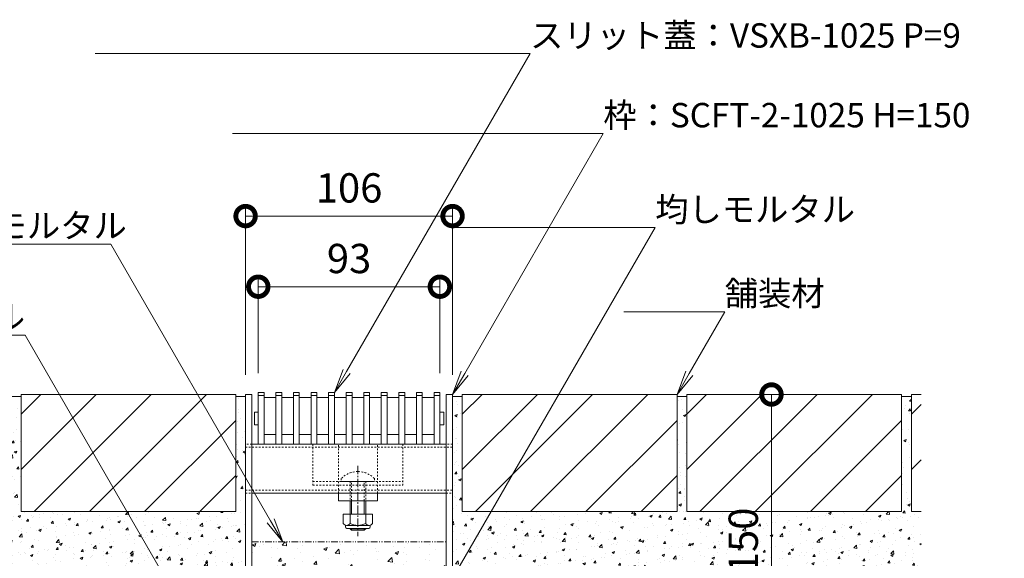
# Model space of a CAD drawing. Units: millimetres. Extents: x 1088 to 4884, y 397 to 2073.
# Drawn here: x 3587 to 4091, y 729 to 1005 of the extents above; entities that cross this region are included whole.
import ezdxf
from ezdxf import colors
from ezdxf.entities.mleader import LeaderData, LeaderLine
from ezdxf.math import Vec2, Vec3

# ---------------------------------------------------------------- set-up
doc = ezdxf.new("R2010")
doc.units = ezdxf.units.MM
for name, pattern in [('2点鎖線（断面）', [6.773333, 3.386667, -0.846667, 0.423333, -0.846667, 0.423333, -0.846667]), ('中心線（短）', [6.773333, 4.233333, -0.846667, 0.846667, -0.846667]), ('点線（標準）', [1.693333, 0.846667, -0.846667])]:
    doc.linetypes.add(name, pattern=pattern)
doc.layers.get('0').update_dxf_attribs({"lineweight": 9})
doc.layers.get('Defpoints').update_dxf_attribs({"lineweight": 9})
for name, color, linetype, lineweight in [('(K)スライドスクリューロック', 7, 'Continuous', 9), ('(K)スリット蓋', 3, 'Continuous', 9), ('(K)ホルダー', 2, 'Continuous', 9), ('(K)モルタル', 7, 'Continuous', 9), ('(K)モルタル @ 1', 7, 'Continuous', 9), ('(K)モルタル @ 2', 7, 'Continuous', 9), ('(K)モルタル @ 5', 7, 'Continuous', 9), ('(K)勾配調整モルタル', 7, 'Continuous', 9), ('(K)寸法', 7, 'Continuous', 9), ('(K)寸法 @ 5', 7, 'Continuous', 9), ('(K)引出線 @ 5', 7, 'Continuous', 9), ('(K)枠', 7, 'Continuous', 9), ('(K)舗装材', 2, 'Continuous', 9), ('(K)角パイプ（蓋受け）', 7, 'Continuous', 9)]:
    doc.layers.add(name, color=color, linetype=linetype, lineweight=lineweight)
doc.styles.add('(K)MSゴシック', font='MS Gothic.ttf')
doc.styles.add('文字_異尺度_H2.5', font='MS Gothic.ttf', dxfattribs={"height": 2.5})
doc.dimstyles.new('KAD-1', dxfattribs={"dimtxt": 3, "dimasz": 4, "dimexe": 1, "dimexo": 2, "dimgap": 1, "dimtad": 1, "dimdec": 1, "dimdsep": 46, "dimtxsty": '(K)MSゴシック', "dimblk": 'DOTSMALL', "dimcen": 0, "dimclrd": 7, "dimclre": 256, "dimclrt": 2, "dimadec": 0, "dimazin": 0, "dimtfac": 1, "dimtdec": 1, "dimtmove": 0, "dimatfit": 3, "dimldrblk": 'DOTSMALL', "dimfxl": 1, "dimlwd": -1, "dimlwe": -1, "dimarcsym": 0})

# ---------------------------------------------------------------- blocks, each defined once
blk = doc.blocks.new('_DotSmall')
at = {"color": 0, "linetype": 'ByBlock', "const_width": 0.5}
blk.add_lwpolyline([(-0.0625, 0, 1), (0.0625, 0, 1)], format="xyb", close=True, dxfattribs=at)
blk = doc.blocks.new('*D25')
at = {"layer": '(K)寸法', "transparency": 16777216}
for p, q in [((3702.83, 822.56), (3702.83, 908.95)), ((3808.83, 822.56), (3808.83, 908.95))]:
    blk.add_line(p, q, dxfattribs=at)
at = {"layer": '(K)寸法', "color": 7, "transparency": 16777216}
blk.add_line((3702.83, 903.95), (3808.83, 903.95), dxfattribs=at)
at = {"layer": 'Defpoints', "color": 0, "linetype": 'Continuous', "lineweight": 9, "transparency": 16777216}
for p in [(3808.83, 903.95), (3702.83, 812.56), (3808.83, 812.56)]:
    blk.add_point(p, dxfattribs=at)
at = {"layer": '(K)寸法', "color": 7, "linetype": 'Continuous', "transparency": 16777216, "xscale": 20, "yscale": 20, "zscale": 20, "rotation": 180}
blk.add_blockref('_DotSmall', (3702.83, 903.95), dxfattribs=at)
at = {"layer": '(K)寸法', "color": 7, "linetype": 'Continuous', "transparency": 16777216, "xscale": 20, "yscale": 20, "zscale": 20}
blk.add_blockref('_DotSmall', (3808.83, 903.95), dxfattribs=at)
at = {"layer": '(K)寸法', "color": 2, "linetype": 'Continuous', "lineweight": 9, "transparency": 16777216, "insert": (3755.83, 916.45), "char_height": 15, "attachment_point": 5, "style": '(K)MSゴシック', "bg_fill": 3, "box_fill_scale": 1.1, "bg_fill_color": 9, "bg_fill_true_color": 13158600, "bg_fill_transparency": 0}
blk.add_mtext('106', dxfattribs=at)
blk = doc.blocks.new('*D26')
at = {"layer": '(K)寸法', "transparency": 16777216}
for p, q in [((3709.33, 823.56), (3709.33, 872.77)), ((3802.33, 823.56), (3802.33, 872.77))]:
    blk.add_line(p, q, dxfattribs=at)
at = {"layer": '(K)寸法', "color": 7, "transparency": 16777216}
blk.add_line((3709.33, 867.77), (3802.33, 867.77), dxfattribs=at)
at = {"layer": 'Defpoints', "color": 0, "linetype": 'Continuous', "lineweight": 9, "transparency": 16777216}
for p in [(3802.33, 867.77), (3709.33, 813.56), (3802.33, 813.56)]:
    blk.add_point(p, dxfattribs=at)
at = {"layer": '(K)寸法', "color": 7, "linetype": 'Continuous', "transparency": 16777216, "xscale": 20, "yscale": 20, "zscale": 20, "rotation": 180}
blk.add_blockref('_DotSmall', (3709.33, 867.77), dxfattribs=at)
at = {"layer": '(K)寸法', "color": 7, "linetype": 'Continuous', "transparency": 16777216, "xscale": 20, "yscale": 20, "zscale": 20}
blk.add_blockref('_DotSmall', (3802.33, 867.77), dxfattribs=at)
at = {"layer": '(K)寸法', "color": 2, "linetype": 'Continuous', "lineweight": 9, "transparency": 16777216, "insert": (3755.83, 880.27), "char_height": 15, "attachment_point": 5, "style": '(K)MSゴシック', "bg_fill": 3, "box_fill_scale": 1.1, "bg_fill_color": 9, "bg_fill_true_color": 13158600, "bg_fill_transparency": 0}
blk.add_mtext('93', dxfattribs=at)
blk = doc.blocks.new('*D8')
at = {"layer": '(K)寸法', "color": 7, "transparency": 16777216}
blk.add_line((3972.16, 662.56), (3972.16, 812.56), dxfattribs=at)
at = {"layer": '(K)寸法', "transparency": 16777216}
for p, q in [((3982.16, 812.56), (3977.16, 812.56)), ((3845.63, 662.56), (3977.16, 662.56))]:
    blk.add_line(p, q, dxfattribs=at)
at = {"layer": 'Defpoints', "color": 0, "linetype": 'Continuous', "lineweight": 9, "transparency": 16777216}
for p in [(3972.16, 812.56), (3972.16, 812.56), (3835.63, 662.56)]:
    blk.add_point(p, dxfattribs=at)
at = {"layer": '(K)寸法', "color": 7, "linetype": 'Continuous', "transparency": 16777216, "xscale": 20, "yscale": 20, "zscale": 20}
for p, rotation in [((3972.16, 812.56), 90), ((3972.16, 662.56), 270)]:
    blk.add_blockref('_DotSmall', p, dxfattribs=dict(at, rotation=rotation))
at = {"layer": '(K)寸法', "color": 2, "linetype": 'Continuous', "lineweight": 9, "transparency": 16777216, "insert": (3959.66, 737.56), "char_height": 15, "attachment_point": 5, "rotation": 90, "style": '(K)MSゴシック', "bg_fill": 3, "box_fill_scale": 1.1, "bg_fill_color": 9, "bg_fill_true_color": 13158600, "bg_fill_transparency": 0}
blk.add_mtext('150', dxfattribs=at)
blk = doc.blocks.new('_Open')
at = {"color": 0, "linetype": 'ByBlock', "lineweight": -2}
for p, q in [((-1, 0.167), (0, 0)), ((-1, -0.167), (0, 0)), ((0, 0), (-1, 0))]:
    blk.add_line(p, q, dxfattribs=at)
blk = doc.blocks.new('*U41')
at = {"layer": '(K)モルタル @ 1', "linetype": 'Continuous', "lineweight": 9}
h = blk.add_hatch(dxfattribs=at)
h.set_pattern_fill('AR-CONC', scale=0.07)
h.paths.add_polyline_path([(3828.56, 752.56), (3813.83, 752.56), (3813.83, 811.56), (3808.83, 811.56), (3808.83, 722.56), (3811.24, 722.56)])
h.paths.add_polyline_path([(4048.83, 722.56), (4048.83, 752.56), (4043.83, 752.56), (4043.83, 811.56), (4038.83, 811.56), (4038.83, 752.56), (3928.83, 752.56), (3928.83, 811.56), (3923.83, 811.56), (3923.83, 752.56), (3828.56, 752.56), (3811.24, 722.56)])
h.paths.add_polyline_path([(3973.65, 718.62), (3973.65, 755.36), (3946.66, 755.36), (3946.66, 718.62)], flags=9)
at = {"layer": '(K)モルタル @ 2', "linetype": 'Continuous', "lineweight": 9}
h = blk.add_hatch(dxfattribs=at)
h.set_pattern_fill('AR-CONC', scale=0.07)
h.paths.add_polyline_path([(3828.56, 752.56), (3813.83, 752.56), (3813.83, 811.56), (3808.83, 811.56), (3808.83, 722.56), (3811.24, 722.56)])
h.paths.add_polyline_path([(4048.83, 722.56), (4048.83, 752.56), (4043.83, 752.56), (4043.83, 811.56), (4038.83, 811.56), (4038.83, 752.56), (3928.83, 752.56), (3928.83, 811.56), (3923.83, 811.56), (3923.83, 752.56), (3828.56, 752.56), (3811.24, 722.56)])
h.paths.add_polyline_path([(3973.65, 718.62), (3973.65, 755.36), (3946.66, 755.36), (3946.66, 718.62)], flags=9)
at = {"layer": '(K)モルタル @ 5', "linetype": 'Continuous', "lineweight": 9}
h = blk.add_hatch(dxfattribs=at)
h.set_pattern_fill('AR-CONC', scale=0.07)
h.paths.add_polyline_path([(3828.56, 752.56), (3813.83, 752.56), (3813.83, 811.56), (3808.83, 811.56), (3808.83, 722.56), (3811.24, 722.56)])
h.paths.add_polyline_path([(4048.83, 722.56), (4048.83, 752.56), (4043.83, 752.56), (4043.83, 811.56), (4038.83, 811.56), (4038.83, 752.56), (3928.83, 752.56), (3928.83, 811.56), (3923.83, 811.56), (3923.83, 752.56), (3828.56, 752.56), (3811.24, 722.56)])
h.paths.add_polyline_path([(3973.65, 718.62), (3973.65, 755.36), (3946.66, 755.36), (3946.66, 718.62)], flags=9)

msp = doc.modelspace()

# ---------------------------------------------------------------- hatches: boundary and pattern name
at = {"layer": '(K)モルタル', "linetype": 'Continuous', "lineweight": 9}
h = msp.add_hatch(dxfattribs=at)
h.set_pattern_fill('AR-CONC', scale=0.07)
h.set_pattern_definition([(50, (3605.78, 733.18), (12.7529, -1.11574), [1.3335, -14.6685]), (355, (3605.78, 733.18), (-2.467, 13.374), [1.0668, -11.7348]), (100.4514, (3606.842, 733.087), (10.2859, 12.2582), [1.1333, -12.4663]), (46.184, (3605.78, 736.736), (18.9755, -2.943), [2.0002, -22.0027]), (96.636, (3607.36, 736.491), (16.6183, 17.3198), [1.7, -18.6995]), (351.184, (3605.78, 736.736), (16.6183, 17.3198), [1.6002, -17.6022]), (21, (3607.558, 735.847), (10.613, -7.15856), [1.3335, -14.6685]), (326, (3607.558, 735.847), (4.3261, 12.8932), [1.0668, -11.7348]), (71.4514, (3608.442, 735.251), (14.93915, 5.7346), [1.1333, -12.4663]), (37.5, (3605.7796, 733.1802), (0.2162, 5.91885), [0, -11.59256, 0, -11.9126, 0, -11.77925]), (7.5, (3605.7796, 733.18), (4.67738, 7.01264), [0, -6.79196, 0, -11.32586, 0, -4.48945]), (327.5, (3601.8146, 733.18), (9.49134, -0.40101), [0, -4.445, 0, -13.8684, 0, -18.4023]), (317.5, (3600.037, 733.18), (10.36904, 1.77985), [0, -5.7785, 0, -9.21004, 0, -13.0683])])
h.paths.add_polyline_path([(3702.83, 811.56), (3697.83, 811.56), (3697.83, 752.56), (3587.83, 752.56), (3587.83, 811.56), (3582.83, 811.56), (3582.83, 752.56), (3472.83, 752.56), (3472.83, 811.56), (3467.83, 811.56), (3467.83, 752.56), (3462.83, 752.56), (3462.83, 722.56), (3702.83, 722.56)])
at = {"layer": '(K)勾配調整モルタル', "linetype": 'Continuous', "lineweight": 9}
h = msp.add_hatch(dxfattribs=at)
h.set_pattern_fill('AR-CONC', scale=0.1)
h.paths.add_polyline_path([(3805.63, 737.06), (3706.03, 737.06), (3706.03, 682.59), (3805.63, 682.59)])
edge = h.paths.add_edge_path()
edge.add_line((3805.63, 682.59), (3706.03, 682.59))
edge.add_line((3706.03, 682.59), (3706.03, 669.76))
edge.add_arc((3698.83, 669.76), 7.2, -7.9836, 0, ccw=False)
edge.add_line((3705.96, 668.76), (3805.7, 668.76))
edge.add_arc((3812.83, 669.76), 7.2, 180, 187.9836, ccw=False)
edge.add_line((3805.63, 669.76), (3805.63, 682.59))

# ---------------------------------------------------------------- linework, layer by layer
at = {"layer": '(K)スライドスクリューロック', "color": 7, "linetype": '点線（標準）', "lineweight": 9}
for p, q in [((3750.33, 762.06), (3750.33, 787.06)), ((3770.33, 762.06), (3770.33, 787.06)), ((3750.33, 762.06), (3770.33, 762.06))]:
    msp.add_line(p, q, dxfattribs=at)
at = {"layer": '(K)スライドスクリューロック', "color": 7, "linetype": '中心線（短）', "lineweight": 9}
msp.add_line((3760.33, 776.05), (3760.33, 740.05), dxfattribs=at)
at = {"layer": '(K)スライドスクリューロック', "color": 6, "linetype": '点線（標準）', "lineweight": 9}
for p, q in [((3751.83, 769.53), (3751.83, 768.06)), ((3751.83, 768.06), (3768.83, 768.06)), ((3756.33, 768.06), (3756.33, 758.06)), ((3757.08, 758.06), (3757.08, 768.06)), ((3763.58, 758.06), (3763.58, 768.06)), ((3764.33, 768.06), (3764.33, 758.06)), ((3768.83, 769.53), (3768.83, 768.06))]:
    msp.add_line(p, q, dxfattribs=at)
at = {"layer": '(K)スライドスクリューロック', "color": 7, "linetype": 'Continuous', "lineweight": 9}
for p, q in [((3750.33, 758.06), (3750.33, 762.06)), ((3770.33, 758.06), (3770.33, 762.06)), ((3770.33, 758.06), (3750.33, 758.06))]:
    msp.add_line(p, q, dxfattribs=at)
at = {"layer": '(K)スライドスクリューロック', "color": 6, "linetype": 'Continuous', "lineweight": 9}
for p, q in [((3756.33, 758.06), (3756.33, 751.29)), ((3757.08, 758.06), (3757.08, 751.29)), ((3763.58, 751.29), (3763.58, 758.06)), ((3764.33, 751.29), (3764.33, 758.06)), ((3756.33, 743.99), (3756.33, 743.76)), ((3757.08, 743.06), (3756.33, 743.76)), ((3756.33, 743.76), (3764.33, 743.76)), ((3757.08, 743.99), (3757.08, 743.06)), ((3757.08, 743.06), (3763.58, 743.06)), ((3763.58, 743.06), (3763.58, 743.99)), ((3763.58, 743.06), (3764.33, 743.76)), ((3764.33, 743.76), (3764.33, 743.99))]:
    msp.add_line(p, q, dxfattribs=at)
at = {"layer": '(K)スライドスクリューロック', "color": 2, "linetype": 'Continuous', "lineweight": 9}
for p, q in [((3752.83, 751.29), (3752.83, 746.49)), ((3752.83, 751.29), (3767.83, 751.29)), ((3756.33, 751.29), (3756.33, 746.49)), ((3764.33, 751.29), (3764.33, 746.49)), ((3767.83, 751.29), (3767.83, 746.49)), ((3753.98, 744.74), (3753.98, 745.58)), ((3754.58, 745.49), (3766.08, 745.49)), ((3765.93, 743.99), (3754.73, 743.99)), ((3766.68, 744.74), (3766.68, 745.58))]:
    msp.add_line(p, q, dxfattribs=at)
at = {"layer": '(K)スライドスクリューロック', "color": 6, "linetype": '点線（標準）', "lineweight": 9}
for start, end in [(90, 135.0995), (44.9005, 90)]:
    msp.add_arc((3760.33, 761.06), 12, start, end, dxfattribs=at)
at = {"layer": '(K)スライドスクリューロック', "color": 2, "linetype": 'Continuous', "lineweight": 9}
for centre, radius, start, end in [((3754.58, 747.53), 2.03, 210.5149, 329.4855), ((3760.33, 753.99), 8.5, 241.9285, 298.0713), ((3766.08, 747.53), 2.03, 210.518, 329.482), ((3754.73, 744.74), 0.75, 180, 270), ((3765.93, 744.74), 0.75, 270, 0)]:
    msp.add_arc(centre, radius, start, end, dxfattribs=at)
at = {"layer": '(K)スリット蓋', "color": 3, "linetype": 'Continuous', "lineweight": 9}
for p, q in [((3707.33, 797.16), (3707.33, 803.46)), ((3707.43, 803.56), (3709.33, 803.56)), ((3804.23, 803.56), (3802.33, 803.56)), ((3804.33, 797.16), (3804.33, 803.46)), ((3707.43, 797.06), (3709.33, 797.06)), ((3804.23, 797.06), (3802.33, 797.06)), ((3712.33, 792.06), (3718.33, 792.06)), ((3721.33, 792.06), (3727.33, 792.06)), ((3730.33, 792.06), (3736.33, 792.06)), ((3739.33, 792.06), (3745.33, 792.06)), ((3748.33, 792.06), (3754.33, 792.06)), ((3757.33, 792.06), (3763.33, 792.06)), ((3766.33, 792.06), (3772.33, 792.06)), ((3775.33, 792.06), (3781.33, 792.06)), ((3784.33, 792.06), (3790.33, 792.06)), ((3793.33, 792.06), (3799.33, 792.06)), ((3709.33, 787.06), (3712.33, 787.06)), ((3718.33, 787.06), (3721.33, 787.06)), ((3727.33, 787.06), (3730.33, 787.06)), ((3736.33, 787.06), (3739.33, 787.06)), ((3745.33, 787.06), (3748.33, 787.06)), ((3754.33, 787.06), (3757.33, 787.06)), ((3763.33, 787.06), (3766.33, 787.06)), ((3772.33, 787.06), (3775.33, 787.06)), ((3781.33, 787.06), (3784.33, 787.06)), ((3790.33, 787.06), (3793.33, 787.06)), ((3799.33, 787.06), (3802.33, 787.06))]:
    msp.add_line(p, q, dxfattribs=at)
for centre, start, end in [((3707.43, 803.46), 90, 180), ((3804.23, 803.46), 0, 90), ((3707.43, 797.16), 180, 270), ((3804.23, 797.16), 270, 0)]:
    msp.add_arc(centre, 0.1, start, end, dxfattribs=at)
at = {"layer": '(K)ホルダー', "color": 2, "linetype": '点線（標準）', "lineweight": 9}
for p, q in [((3737.33, 787.06), (3737.33, 766.06)), ((3737.33, 787.06), (3783.33, 787.06)), ((3783.33, 787.06), (3783.33, 766.06)), ((3737.33, 768.06), (3783.33, 768.06)), ((3737.33, 766.06), (3783.33, 766.06))]:
    msp.add_line(p, q, dxfattribs=at)
at = {"layer": '(K)勾配調整モルタル', "color": 7, "linetype": '2点鎖線（断面）', "lineweight": 9}
msp.add_line((3706.03, 737.06), (3805.63, 737.06), dxfattribs=at)
at = {"layer": '(K)枠', "color": 7, "linetype": 'Continuous', "lineweight": 9}
for p, q in [((3702.83, 669.76), (3702.83, 812.56)), ((3702.83, 812.56), (3706.03, 812.56)), ((3706.03, 669.76), (3706.03, 812.56)), ((3805.63, 669.76), (3805.63, 812.56)), ((3808.83, 812.56), (3805.63, 812.56)), ((3808.83, 669.76), (3808.83, 812.56))]:
    msp.add_line(p, q, dxfattribs=at)
at = {"layer": '(K)舗装材', "color": 2, "linetype": 'Continuous', "lineweight": 9}
for p, q in [((3697.83, 812.56), (3587.83, 812.56)), ((3587.83, 802.42), (3597.97, 812.56)), ((3587.83, 774.13), (3626.26, 812.56)), ((3587.83, 812.56), (3587.83, 752.56)), ((3594.54, 752.56), (3654.54, 812.56)), ((3622.83, 752.56), (3682.83, 812.56)), ((3697.83, 812.56), (3697.83, 752.56)), ((3923.83, 812.56), (3813.83, 812.56)), ((3813.83, 802.42), (3823.97, 812.56)), ((3813.83, 774.13), (3852.26, 812.56)), ((3813.83, 812.56), (3813.83, 752.56)), ((3820.54, 752.56), (3880.54, 812.56)), ((3848.83, 752.56), (3908.83, 812.56)), ((3923.83, 812.56), (3923.83, 752.56)), ((4038.83, 812.56), (3928.83, 812.56)), ((3928.83, 812.56), (3928.83, 752.56)), ((3928.83, 802.42), (3938.97, 812.56)), ((3928.83, 774.13), (3967.26, 812.56)), ((3935.54, 752.56), (3995.54, 812.56)), ((3963.83, 752.56), (4023.83, 812.56)), ((4038.83, 812.56), (4038.83, 752.56)), ((4043.83, 812.56), (4043.83, 752.56)), ((4048.83, 812.56), (4043.83, 812.56)), ((3582.83, 811.56), (3587.83, 811.56)), ((3697.83, 811.56), (3702.83, 811.56)), ((3808.83, 811.56), (3813.83, 811.56)), ((3923.83, 811.56), (3928.83, 811.56)), ((4038.83, 811.56), (4043.83, 811.56)), ((4043.83, 802.42), (4048.83, 807.42)), ((3651.11, 752.56), (3697.83, 799.28)), ((3877.11, 752.56), (3923.83, 799.28)), ((3992.11, 752.56), (4038.83, 799.28)), ((4043.83, 774.13), (4048.83, 779.13)), ((3679.39, 752.56), (3697.83, 770.99)), ((3905.39, 752.56), (3923.83, 770.99)), ((4020.39, 752.56), (4038.83, 770.99)), ((3697.83, 752.56), (3587.83, 752.56)), ((3923.83, 752.56), (3813.83, 752.56)), ((4038.83, 752.56), (3928.83, 752.56)), ((4048.83, 752.56), (4043.83, 752.56))]:
    msp.add_line(p, q, dxfattribs=at)
at = {"layer": '(K)角パイプ（蓋受け）', "color": 7, "linetype": '点線（標準）', "lineweight": 9}
for p, q in [((3706.03, 787.06), (3702.83, 787.06)), ((3808.83, 787.06), (3805.63, 787.06)), ((3702.83, 785.56), (3808.77, 785.56)), ((3702.83, 763.56), (3808.83, 763.56)), ((3702.83, 762.06), (3706.03, 762.06)), ((3805.63, 762.06), (3808.83, 762.06))]:
    msp.add_line(p, q, dxfattribs=at)
at = {"layer": '(K)角パイプ（蓋受け）', "color": 7, "linetype": 'Continuous', "lineweight": 9}
for p, q in [((3702.83, 787.06), (3702.83, 762.06)), ((3805.63, 787.06), (3706.03, 787.06)), ((3808.83, 787.06), (3808.83, 762.06)), ((3706.03, 762.06), (3805.63, 762.06))]:
    msp.add_line(p, q, dxfattribs=at)

# ---------------------------------------------------------------- block references
at = {"layer": '(K)モルタル', "linetype": 'Continuous', "lineweight": 9}
msp.add_blockref('*U41', (0, 0), dxfattribs=at)

# ---------------------------------------------------------------- leaders
at = {"layer": '(K)引出線 @ 5', "linetype": 'Continuous', "lineweight": 9}
ml = msp.add_multileader_mtext('Standard', dxfattribs=at)
ml.set_content('{\\C2;舗装材}', color=256, style='文字_異尺度_H2.5')
ml.set_leader_properties(linetype='Continuous', lineweight=5)
ml.set_arrow_properties(name='OPEN')
ml.build(insert=Vec2(0, 0))
ml.multileader.update_dxf_attribs({"has_dogleg": 0, "text_left_attachment_type": 5, "text_right_attachment_type": 5, "arrow_head_size": 12.5, "scale": 5})
ctx = ml.context
ctx.base_point, ctx.scale, ctx.char_height, ctx.arrow_head_size, ctx.landing_gap_size, ctx.plane_origin = Vec3(3948.25, 854.87), 5, 12.5, 12.5, 0, Vec3(3917.99, 812.56)
ctx.left_attachment, ctx.right_attachment = 5, 5
notes = []
notes.append((ctx, [(0, (1, 1, 0), (3908.25, 854.87), (1, 0), 40, [(0, [(3923.83, 812.56)], 0, [])])]))
ctx.mtext.insert, ctx.mtext.flow_direction = Vec3(3948.25, 870.57), 5
ml = msp.add_multileader_mtext('Standard', dxfattribs=at)
ml.set_content('{\\C2;押えモルタル}', color=256, style='文字_異尺度_H2.5')
ml.set_leader_properties(linetype='Continuous', lineweight=5)
ml.set_arrow_properties(name='DOTSMALL')
ml.build(insert=Vec2(0, 0))
ml.multileader.update_dxf_attribs({"has_dogleg": 0, "text_left_attachment_type": 5, "text_right_attachment_type": 5, "arrow_head_size": 12.5, "scale": 5})
ctx = ml.context
ctx.base_point, ctx.scale, ctx.char_height, ctx.arrow_head_size, ctx.landing_gap_size, ctx.plane_origin = Vec3(3494.08, 842.97), 5, 12.5, 12.5, 0, Vec3(3682.71, 682.2)
ctx.left_attachment, ctx.right_attachment, ctx.text_align_type = 5, 5, 2
notes.append((ctx, [(0, (1, 1, 0), (3629.89, 842.97), (-1, 0), 40, [(0, [(3682.71, 682.2)], 0, [])])]))
ctx.mtext.insert, ctx.mtext.alignment, ctx.mtext.flow_direction = Vec3(3589.89, 858.66), 3, 5
for ctx, leaders in notes:
    for number, flags, end, landing, length, lines in leaders:
        leader = LeaderData()
        leader.index, (leader.has_last_leader_line, leader.has_dogleg_vector, leader.attachment_direction) = number, flags
        leader.last_leader_point, leader.dogleg_vector, leader.dogleg_length = Vec3(end), Vec3(landing), length
        for number, points, colour, breaks in lines:
            line = LeaderLine()
            line.index, line.vertices, line.color, line.breaks = number, Vec3.list(points), colors.encode_raw_color(colour), breaks
            leader.lines.append(line)
        ctx.leaders.append(leader)

# ---------------------------------------------------------------- next in the draw order: dimensions: what is measured, and where the dimension line sits
at = {"layer": '(K)寸法 @ 5', "linetype": 'Continuous', "lineweight": 9}
dim = msp.add_linear_dim(base=(3808.83, 903.95), p1=(3702.83, 812.56), p2=(3808.83, 812.56), dimstyle='KAD-1', override={"dimscale": 5, "dimtix": 0, "dimtofl": 1, "dimtmove": 0, "dimatfit": 3}, dxfattribs=at)
dim.commit()
dim.dimension.update_dxf_attribs({"geometry": '*D25', "text_midpoint": (3755.83, 916.45)})

# ---------------------------------------------------------------- next in the draw order: dimensions: what is measured, and where the dimension line sits
dim = msp.add_linear_dim(base=(3802.33, 867.77), p1=(3709.33, 813.56), p2=(3802.33, 813.56), dimstyle='KAD-1', override={"dimscale": 5, "dimtix": 0, "dimtofl": 1, "dimtmove": 0, "dimatfit": 3}, dxfattribs=at)
dim.commit()
dim.dimension.update_dxf_attribs({"geometry": '*D26', "text_midpoint": (3755.83, 880.27)})

# ---------------------------------------------------------------- next in the draw order: linework, layer by layer
at = {"layer": '(K)スリット蓋', "color": 3, "linetype": 'Continuous', "lineweight": 9}
for p, q in [((3712.33, 813.56), (3709.33, 813.56)), ((3709.33, 813.56), (3709.33, 787.06)), ((3712.33, 812.06), (3709.33, 812.06)), ((3712.33, 813.56), (3712.33, 787.06)), ((3721.33, 813.56), (3718.33, 813.56)), ((3718.33, 813.56), (3718.33, 787.06)), ((3721.33, 812.06), (3718.33, 812.06)), ((3721.33, 813.56), (3721.33, 787.06)), ((3730.33, 813.56), (3727.33, 813.56)), ((3727.33, 813.56), (3727.33, 787.06)), ((3730.33, 812.06), (3727.33, 812.06)), ((3730.33, 813.56), (3730.33, 787.06)), ((3739.33, 813.56), (3736.33, 813.56)), ((3736.33, 813.56), (3736.33, 787.06)), ((3739.33, 812.06), (3736.33, 812.06)), ((3739.33, 813.56), (3739.33, 787.06)), ((3748.33, 813.56), (3745.33, 813.56)), ((3745.33, 813.56), (3745.33, 787.06)), ((3748.33, 812.06), (3745.33, 812.06)), ((3748.33, 813.56), (3748.33, 787.06)), ((3757.33, 813.56), (3754.33, 813.56)), ((3754.33, 813.56), (3754.33, 787.06)), ((3757.33, 812.06), (3754.33, 812.06)), ((3757.33, 813.56), (3757.33, 787.06)), ((3766.33, 813.56), (3763.33, 813.56)), ((3763.33, 813.56), (3763.33, 787.06)), ((3766.33, 812.06), (3763.33, 812.06)), ((3766.33, 813.56), (3766.33, 787.06)), ((3775.33, 813.56), (3772.33, 813.56)), ((3772.33, 813.56), (3772.33, 787.06)), ((3775.33, 812.06), (3772.33, 812.06)), ((3775.33, 813.56), (3775.33, 787.06)), ((3784.33, 813.56), (3781.33, 813.56)), ((3781.33, 813.56), (3781.33, 787.06)), ((3784.33, 812.06), (3781.33, 812.06)), ((3784.33, 813.56), (3784.33, 787.06)), ((3793.33, 813.56), (3790.33, 813.56)), ((3790.33, 813.56), (3790.33, 787.06)), ((3793.33, 812.06), (3790.33, 812.06)), ((3793.33, 813.56), (3793.33, 787.06)), ((3802.33, 813.56), (3799.33, 813.56)), ((3799.33, 813.56), (3799.33, 787.06)), ((3802.33, 812.06), (3799.33, 812.06)), ((3802.33, 813.56), (3802.33, 787.06)), ((3718.33, 811.06), (3712.33, 811.06)), ((3727.33, 811.06), (3721.33, 811.06)), ((3736.33, 811.06), (3730.33, 811.06)), ((3745.33, 811.06), (3739.33, 811.06)), ((3754.33, 811.06), (3748.33, 811.06)), ((3763.33, 811.06), (3757.33, 811.06)), ((3772.33, 811.06), (3766.33, 811.06)), ((3781.33, 811.06), (3775.33, 811.06)), ((3790.33, 811.06), (3784.33, 811.06)), ((3799.33, 811.06), (3793.33, 811.06))]:
    msp.add_line(p, q, dxfattribs=at)

# ---------------------------------------------------------------- next in the draw order: leaders
at = {"layer": '(K)引出線 @ 5', "linetype": 'Continuous', "lineweight": 9}
ml = msp.add_multileader_mtext('Standard', dxfattribs=at)
ml.set_content('{\\C2;スリット蓋：VSXB-1025 P=9}', color=256, style='文字_異尺度_H2.5')
ml.set_leader_properties(linetype='Continuous', lineweight=5)
ml.set_arrow_properties(name='OPEN')
ml.build(insert=Vec2(0, 0))
ml.multileader.update_dxf_attribs({"has_dogleg": 0, "text_left_attachment_type": 5, "text_right_attachment_type": 5, "arrow_head_size": 12.5, "scale": 5})
ctx = ml.context
ctx.base_point, ctx.scale, ctx.char_height, ctx.arrow_head_size, ctx.landing_gap_size, ctx.plane_origin = Vec3(3848.56, 987.17), 5, 12.5, 12.5, 0, Vec3(3748.33, 813.56)
ctx.left_attachment, ctx.right_attachment = 5, 5
notes = []
notes.append((ctx, [(0, (1, 1, 0), (3808.56, 987.17), (1, 0), 40, [(0, [(3748.33, 813.56)], 0, [])])]))
ctx.mtext.insert, ctx.mtext.width, ctx.mtext.flow_direction = Vec3(3848.56, 1002.74), 207.1246, 5
ml = msp.add_multileader_mtext('Standard', dxfattribs=at)
ml.set_content('{\\C2;枠：SCFT-2-1025 H=150}', color=256, style='文字_異尺度_H2.5')
ml.set_leader_properties(linetype='Continuous', lineweight=5)
ml.set_arrow_properties(name='OPEN')
ml.build(insert=Vec2(0, 0))
ml.multileader.update_dxf_attribs({"has_dogleg": 0, "text_left_attachment_type": 5, "text_right_attachment_type": 5, "arrow_head_size": 12.5, "scale": 5})
ctx = ml.context
ctx.base_point, ctx.scale, ctx.char_height, ctx.arrow_head_size, ctx.landing_gap_size, ctx.plane_origin = Vec3(3886.03, 946.29), 5, 12.5, 12.5, 0, Vec3(3808.83, 812.56)
ctx.left_attachment, ctx.right_attachment = 5, 5
notes.append((ctx, [(0, (1, 1, 0), (3846.03, 946.29), (1, 0), 40, [(0, [(3808.83, 812.56)], 0, [])])]))
ctx.mtext.insert, ctx.mtext.flow_direction = Vec3(3886.03, 961.92), 5
ml = msp.add_multileader_mtext('Standard', dxfattribs=at)
ml.set_content('{\\C2;均しモルタル}', color=256, style='文字_異尺度_H2.5')
ml.set_leader_properties(linetype='Continuous', lineweight=5)
ml.set_arrow_properties(name='DOTSMALL')
ml.build(insert=Vec2(0, 0))
ml.multileader.update_dxf_attribs({"has_dogleg": 0, "text_left_attachment_type": 5, "text_right_attachment_type": 5, "arrow_head_size": 12.5, "scale": 5})
ctx = ml.context
ctx.base_point, ctx.scale, ctx.char_height, ctx.arrow_head_size, ctx.landing_gap_size, ctx.plane_origin = Vec3(3912.62, 898.16), 5, 12.5, 12.5, 0, Vec3(3774.96, 659.74)
ctx.left_attachment, ctx.right_attachment = 5, 5
notes.append((ctx, [(0, (1, 1, 0), (3872.62, 898.16), (1, 0), 40, [(0, [(3774.96, 659.74)], 0, [])])]))
ctx.mtext.insert, ctx.mtext.flow_direction = Vec3(3912.62, 913.6), 5
ml = msp.add_multileader_mtext('Standard', dxfattribs=at)
ml.set_content('{\\C2;勾配調整モルタル}', color=256, style='文字_異尺度_H2.5')
ml.set_leader_properties(linetype='Continuous', lineweight=5)
ml.set_arrow_properties(name='OPEN')
ml.build(insert=Vec2(0, 0))
ml.multileader.update_dxf_attribs({"has_dogleg": 0, "text_left_attachment_type": 5, "text_right_attachment_type": 5, "arrow_head_size": 12.5, "scale": 5})
ctx = ml.context
ctx.base_point, ctx.scale, ctx.char_height, ctx.arrow_head_size, ctx.landing_gap_size, ctx.plane_origin = Vec3(3505.57, 889.62), 5, 12.5, 12.5, 0, Vec3(3735.22, 733.06)
ctx.left_attachment, ctx.right_attachment = 5, 5
notes.append((ctx, [(0, (1, 1, 0), (3673.81, 889.62), (-1, 0), 40, [(0, [(3721.89, 737.06)], 0, [])])]))
ctx.mtext.insert, ctx.mtext.flow_direction = Vec3(3505.57, 905.32), 5
for ctx, leaders in notes:
    for number, flags, end, landing, length, lines in leaders:
        leader = LeaderData()
        leader.index, (leader.has_last_leader_line, leader.has_dogleg_vector, leader.attachment_direction) = number, flags
        leader.last_leader_point, leader.dogleg_vector, leader.dogleg_length = Vec3(end), Vec3(landing), length
        for number, points, colour, breaks in lines:
            line = LeaderLine()
            line.index, line.vertices, line.color, line.breaks = number, Vec3.list(points), colors.encode_raw_color(colour), breaks
            leader.lines.append(line)
        ctx.leaders.append(leader)

# ---------------------------------------------------------------- next in the draw order: dimensions: what is measured, and where the dimension line sits
at = {"layer": '(K)寸法 @ 5', "linetype": 'Continuous', "lineweight": 9}
dim = msp.add_linear_dim(base=(3972.16, 812.56), p1=(3835.63, 662.56), p2=(3972.16, 812.56), angle=90, dimstyle='KAD-1', override={"dimscale": 5, "dimtix": 0, "dimtofl": 1, "dimtmove": 0, "dimatfit": 3}, dxfattribs=at)
dim.commit()
dim.dimension.update_dxf_attribs({"geometry": '*D8', "text_midpoint": (3959.66, 737.56)})

doc.saveas('drawing.dxf')
